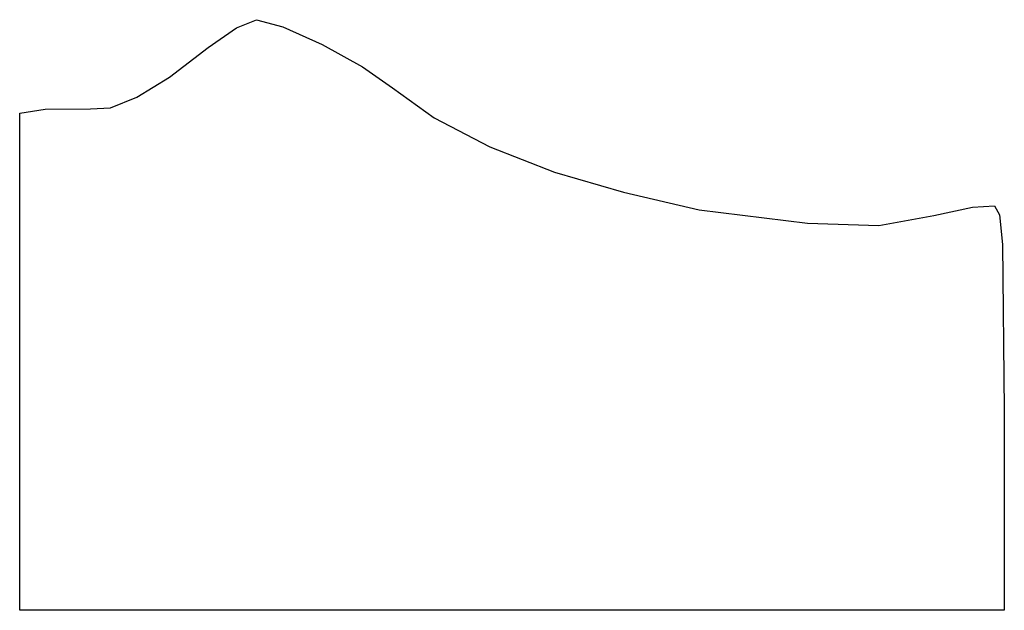
# Model space of a CAD drawing. Extents: x 0.5 to 42.8, y -3.3 to 22.1.
import ezdxf

# ---------------------------------------------------------------- set-up
doc = ezdxf.new("R2010")
doc.units = 0
doc.layers.add('LAYER_1', color=7, linetype='CONTINUOUS')

msp = doc.modelspace()

# ---------------------------------------------------------------- linework, layer by layer
at = {"layer": 'LAYER_1'}
for p, q in [((9.79536, 21.778349), (10.650018, 22.131618)), ((10.650018, 22.131618), (11.785846, 21.821331)), ((8.576813, 20.929001), (9.79536, 21.778349)), ((11.785846, 21.821331), (13.47532, 21.059887)), ((6.908751, 19.66396), (8.576813, 20.929001)), ((13.47532, 21.059887), (15.212187, 20.101409)), ((15.212187, 20.101409), (16.490194, 19.200022)), ((5.509596, 18.803072), (6.908751, 19.66396)), ((16.490194, 19.200022), (18.291362, 17.906531)), ((4.378031, 18.34565), (5.509596, 18.803072)), ((0.466912, 18.108366), (1.56693, 18.284266)), ((1.56693, 18.284266), (3.51274, 18.291008)), ((3.51274, 18.291008), (4.378031, 18.34565)), ((0.466912, 7.419992), (0.466912, 18.108366)), ((18.291362, 17.906531), (20.678778, 16.669888)), ((20.678778, 16.669888), (23.457193, 15.578099)), ((23.457193, 15.578099), (26.431356, 14.71917)), ((26.431356, 14.71917), (29.676911, 13.95106)), ((39.765249, 13.71393), (41.433874, 14.073383)), ((41.433874, 14.073383), (42.375805, 14.127761)), ((42.375805, 14.127761), (42.596086, 13.738753)), ((29.676911, 13.95106), (34.333578, 13.377627)), ((37.399282, 13.275938), (39.765249, 13.71393)), ((42.596086, 13.738753), (42.72488, 12.463814)), ((34.333578, 13.377627), (37.399282, 13.275938)), ((42.72488, 12.463814), (42.800245, 5.348253)), ((0.466912, -3.268382), (0.466912, 7.419992)), ((0.466912, 7.419992), (0.466912, 7.419992)), ((42.800245, 5.348253), (42.800245, -3.268382)), ((21.633578, -3.268382), (0.466912, -3.268382)), ((42.800245, -3.268382), (21.633578, -3.268382))]:
    msp.add_line(p, q, dxfattribs=at)

doc.saveas('drawing.dxf')
